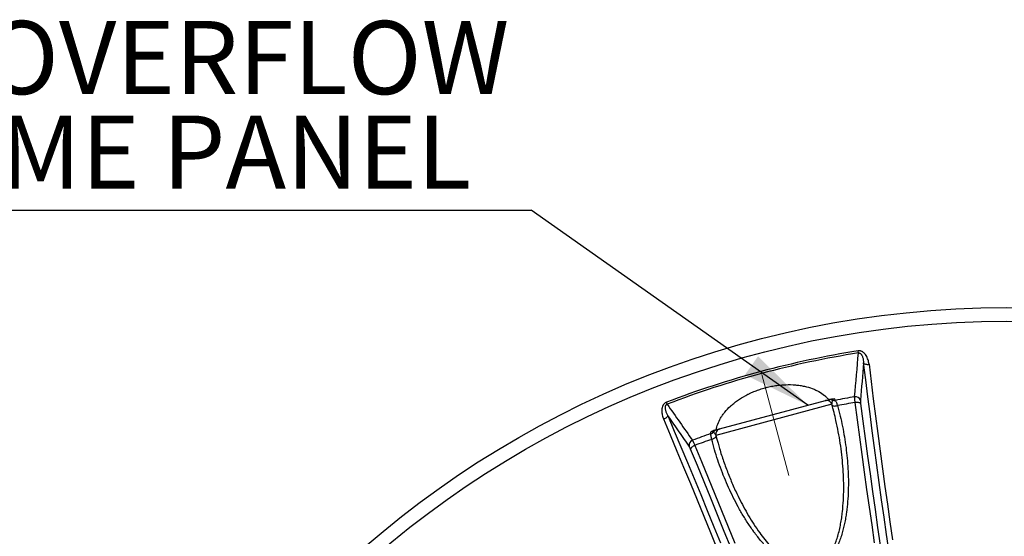
# Model space of a CAD drawing. Units: millimetres. Extents: x 0 to 420, y -6 to 302.
# Drawn here: x 67 to 114, y 136 to 160 of the extents above; entities that cross this region are included whole.
import ezdxf

# ---------------------------------------------------------------- set-up
doc = ezdxf.new("R2010")
doc.units = ezdxf.units.MM
doc.linetypes.add('CENTERX2', pattern=[20.32, 12.7, -2.54, 2.54, -2.54])
doc.layers.add('FORMAT', color=7, linetype='Continuous')
doc.styles.add('SLDTEXTSTYLE0', font='TXT', dxfattribs={"width": 0.75})
doc.dimstyles.new('SLDDIMSTYLE4', dxfattribs={"dimtxt": 0.18, "dimasz": 3.302, "dimexe": 0, "dimexo": 0.0625, "dimgap": 0, "dimtad": 0, "dimtih": 1, "dimtoh": 1, "dimdec": 0, "dimrnd": 1e-09, "dimzin": 0, "dimdsep": 46, "dimtxsty": 'Standard', "dimsah": 1, "dimcen": 0.09, "dimadec": 0, "dimazin": 0, "dimtfac": 3.302, "dimtdec": 0, "dimtofl": 0, "dimtmove": 0, "dimatfit": 3, "dimfxl": 0, "dimfrac": 2, "dimtolj": 1, "dimtzin": 0, "dimarcsym": 0})

# ---------------------------------------------------------------- blocks, each defined once
blk = doc.blocks.new('SW_NOTE_0_4')
at = {"layer": 'FORMAT', "color": 0}
blk.add_line((-31.859, 0), (0, 0), dxfattribs=at)
at = {"layer": 'FORMAT', "color": 0, "char_height": 3.5, "attachment_point": 1, "style": 'SLDTEXTSTYLE0'}
for s, insert in [('4x OVERFLOW', (-32.241, 9.06)), ('DOME PANEL', (-32.241, 4.534))]:
    blk.add_mtext(s, dxfattribs=dict(at, insert=insert))

msp = doc.modelspace()

# ---------------------------------------------------------------- linework, layer by layer
at = {"color": 7, "linetype": 'Continuous', "lineweight": 25}
for p, q in [((107.4140856, 144.4875377), (107.398599, 144.5854236)), ((98.2591653, 142.0344841), (98.2236341, 142.1269992)), ((100.7652008, 140.8494519), (105.8363114, 142.2082519)), ((106.1925741, 141.844587), (106.1424976, 142.0314752)), ((106.2453176, 141.6414591), (106.191363, 141.8442625)), ((100.5884241, 140.5432657), (100.6385936, 140.3560306)), ((100.6411339, 140.3567113), (100.6925205, 140.1722757))]:
    msp.add_line(p, q, dxfattribs=at)
at = {"color": 8, "linetype": 'Continuous', "lineweight": 25}
msp.add_line((106.1424976, 142.0314752), (100.5884241, 140.5432657), dxfattribs=at)
at = {"color": 7, "linetype": 'Continuous', "lineweight": 25, "flags": 128}
for points in [[(108.8805338, 134.9551715), (108.7590552, 135.7940432), (108.6396641, 136.6299394), (108.5223715, 137.4627831), (108.4071882, 138.2924979), (108.2941247, 139.1190071), (108.1831915, 139.9422348), (108.0743989, 140.7621052), (107.9677567, 141.5785427), (107.8632749, 142.3914723), (107.760963, 143.2008191), (107.6608305, 144.0065085)], [(107.6608305, 144.0065085), (107.6751862, 143.9889501), (107.6963075, 143.9734851), (107.7235628, 143.9605762), (107.7561368, 143.9506093), (107.7930551, 143.9438826), (107.8332136, 143.9405973), (107.8754112, 143.9408516), (107.9183856, 143.9446381)], [(107.9183856, 143.9446381), (108.0207227, 143.1213824), (108.1253407, 142.2943006), (108.2322295, 141.4634725), (108.3413786, 140.6289786), (108.4527776, 139.7908993), (108.5664157, 138.9493157), (108.6822819, 138.104309), (108.800365, 137.255961), (108.9206537, 136.4043534), (109.0431362, 135.5495687)], [(107.5160733, 142.0641521), (107.5017634, 142.0805691), (107.4806012, 142.0949009), (107.4532279, 142.1067134), (107.4204723, 142.115649), (107.3833266, 142.1214369), (107.3429158, 142.1239018), (107.3004637, 142.1229692), (107.2572562, 142.1186672)], [(108.1864414, 135.4088658), (108.0629233, 136.2584563), (107.9414895, 137.1050941), (107.822151, 137.9487029), (107.7049185, 138.7892069), (107.5898025, 139.6265305), (107.4768133, 140.4605984), (107.3659613, 141.2913355), (107.2572562, 142.1186672)], [(107.5160733, 142.0641521), (107.6259401, 141.2280649), (107.7380048, 140.3884922), (107.8522572, 139.5455115), (107.9686867, 138.6992005), (108.0872825, 137.8496375), (108.2080338, 136.9969008), (108.3309293, 136.1410693), (108.4559577, 135.2822218)], [(98.2859926, 141.4945283), (98.2823393, 141.4721444), (98.2717802, 141.4481907), (98.2546309, 141.4233835), (98.2314045, 141.3984649), (98.2027956, 141.3741803), (98.16966, 141.3512559), (98.1329887, 141.3303774), (98.0938785, 141.3121693)], [(98.2859926, 141.4945283), (98.60212, 140.7467145), (98.9181887, 139.9946437), (99.2341695, 139.2383851), (99.5500335, 138.4780084), (99.8657515, 137.7135835), (100.1812944, 136.9451808), (100.4966332, 136.172871), (100.8117388, 135.3967253)], [(100.6744005, 135.0786153), (100.3524894, 135.8723479), (100.0303292, 136.6620782), (99.7079508, 137.4477301), (99.3853856, 138.2292275), (99.0626645, 139.006495), (98.7398189, 139.7794575), (98.4168798, 140.5480404), (98.0938785, 141.3121693)], [(99.5794188, 140.0613969), (99.539849, 140.0435187), (99.5026181, 140.0231004), (99.4688538, 140.0007603), (99.4395786, 139.977175), (99.4156792, 139.9530588), (99.3978795, 139.9291421), (99.3867184, 139.9061493), (99.3825341, 139.8847768)], [(99.5794188, 140.0613969), (99.8989433, 139.2905541), (100.2183111, 138.5156886), (100.5374936, 137.73687), (100.856462, 136.9541685), (101.1751877, 136.1676544), (101.4936419, 135.3773985)], [(101.3169044, 135.1504283), (100.9951098, 135.9492955), (100.6730353, 136.7443366), (100.3507107, 137.5354781), (100.0281658, 138.3226471), (99.7054303, 139.1057707), (99.3825341, 139.8847768)]]:
    msp.add_lwpolyline(points, dxfattribs=at)
at = {"color": 8, "linetype": 'Continuous', "lineweight": 25, "flags": 128}
for points in [[(106.1521458, 141.9954675), (106.1569845, 141.9877284), (106.1747617, 141.9715761), (106.2007028, 141.9592335), (106.2338214, 141.95117), (106.2728582, 141.9476922), (106.3163285, 141.9489323), (106.3625795, 141.9548433), (106.4098522, 141.9652002)], [(100.5980723, 140.5072579), (100.5977514, 140.4981363), (100.5904321, 140.4752595), (100.5741377, 140.4515999), (100.5494879, 140.4280574), (100.51742, 140.4055272), (100.4791535, 140.384866), (100.4361435, 140.3668595), (100.3900257, 140.3521926)]]:
    msp.add_lwpolyline(points, dxfattribs=at)
at = {"color": 7, "linetype": 'Continuous', "lineweight": 25}
for radius in [46.875, 46.223154]:
    msp.add_circle((114.4872279, 99.7803707), radius, dxfattribs=at)
for centre, radius, start, end in [((114.4872279, 99.7803707), 45.3623348, 98.99027636, 111.00972364), ((114.4872279, 99.7803707), 45.2632314, 98.99027636, 111.00972364), ((114.4872279, 99.7803707), 43.2212081, 99.66520077, 100.9140095), ((107.2672737, 142.1322064), 0.2584621, 21.53481642, 98.11473744), ((105.9010161, 141.9667704), 0.25, 15, 105), ((106.0431032, 142.0487801), 0.2075771, 55.7903011, 104.25604416), ((106.2329459, 142.4678096), 0.257952, 253.52879249, 285.96998063), ((114.4872279, 99.7803707), 42.9511797, 99.69073536, 100.83955814), ((114.4872279, 99.7803707), 43.2212081, 109.0859905, 110.33479923), ((100.2919263, 140.8759182), 0.257952, 284.03001937, 316.47120751), ((100.6658497, 140.6079494), 0.2075771, 105.74395584, 154.2096989), ((100.8299055, 140.6079705), 0.25, 105, 195), ((99.5639738, 140.0681134), 0.2584621, 111.88526256, 188.46518358), ((114.4872279, 99.7803707), 42.9511797, 109.16044186, 110.30926464)]:
    msp.add_arc(centre, radius, start, end, dxfattribs=at)
for points in [[(107.2307903, 142.3880807), (107.2916824, 143.0886661), (107.35279, 143.7884513), (107.4140856, 144.4875377)], [(107.6608305, 144.0065085), (107.6096148, 143.4138935), (107.5585626, 142.8207711), (107.5076938, 142.2270792)], [(98.2591653, 142.0344841), (98.6617921, 141.4597054), (99.0646054, 140.8842274), (99.4676322, 140.3079487)], [(106.2644811, 142.2877442), (106.278437, 142.2654174), (106.2915872, 142.2427751), (106.3039172, 142.219813)], [(99.3083274, 140.0300656), (98.9674278, 140.5187834), (98.6266541, 141.0069165), (98.2859926, 141.4945283)], [(100.3544617, 140.6256612), (100.3536587, 140.651712), (100.353726, 140.6778959), (100.3546487, 140.7042094)]]:
    msp.add_open_spline(points, degree=3, dxfattribs=at)
for points, knots in [([(107.9183856, 143.9446381), (107.9138776, 143.9812259), (107.9078675, 144.0174418), (107.8926559, 144.0890855), (107.8834577, 144.1245141), (107.8614521, 144.1944834), (107.8486385, 144.2290599), (107.8186516, 144.2969915), (107.8016792, 144.3299153), (107.7628006, 144.3931723), (107.7409309, 144.4235246), (107.709225, 144.4591773), (107.7026634, 144.4661851), (107.6891904, 144.4797926), (107.6822633, 144.4864104), (107.6608591, 144.5056564), (107.6457653, 144.5176833), (107.6215932, 144.5342315), (107.6132792, 144.5394976), (107.5960649, 144.5494587), (107.5872002, 144.5541285), (107.5601186, 144.5669364), (107.5412926, 144.5739587), (107.511662, 144.5817584), (107.5014828, 144.5839072), (107.481107, 144.5871105), (107.4708822, 144.5881798), (107.4400966, 144.5897828), (107.4194251, 144.5887185), (107.398599, 144.5854236)], [0, 0, 0, 0, 0.125, 0.125, 0.25, 0.25, 0.375, 0.375, 0.5, 0.5, 0.625, 0.625, 0.65625, 0.65625, 0.6875, 0.6875, 0.75, 0.75, 0.78125, 0.78125, 0.8125, 0.8125, 0.875, 0.875, 0.90625, 0.90625, 0.9375, 0.9375, 1, 1, 1, 1]), ([(107.4140856, 144.4875377), (107.4218911, 144.4892587), (107.4297703, 144.4900908), (107.4417081, 144.4899041), (107.4456627, 144.4895992), (107.4533415, 144.4885596), (107.4570958, 144.4878248), (107.4644513, 144.4859682), (107.4680695, 144.4848387), (107.4750271, 144.4822835), (107.478381, 144.4808562), (107.4881274, 144.4761966), (107.4941982, 144.4725873), (107.5054812, 144.4648115), (107.5107492, 144.46061), (107.5206545, 144.451811), (107.5252565, 144.4472468), (107.5382873, 144.4331901), (107.5459542, 144.4233395), (107.5599896, 144.4030269), (107.5663611, 144.3925292), (107.5780583, 144.3712417), (107.5833801, 144.3604601), (107.5981553, 144.3278028), (107.6064373, 144.3056195), (107.6208973, 144.2606965), (107.6270646, 144.2379164), (107.6376977, 144.1921616), (107.6421664, 144.1691701), (107.6534837, 144.0999116), (107.658273, 144.0533643), (107.6608305, 144.0065085)], [0, 0, 0, 0, 0.03125, 0.03125, 0.046875, 0.046875, 0.0625, 0.0625, 0.078125, 0.078125, 0.09375, 0.09375, 0.125, 0.125, 0.15625, 0.15625, 0.1875, 0.1875, 0.25, 0.25, 0.3125, 0.3125, 0.375, 0.375, 0.5, 0.5, 0.625, 0.625, 0.75, 0.75, 1, 1, 1, 1]), ([(100.6101344, 140.807902), (100.6232314, 140.8983807), (100.6468496, 140.9905122), (100.7156863, 141.1780015), (100.7608866, 141.2733578), (100.8323426, 141.3946418), (100.8473099, 141.4188705), (100.8785225, 141.4671502), (100.8947792, 141.4912203), (100.945503, 141.5632155), (100.9819208, 141.6109258), (101.0991211, 141.7531347), (101.1877831, 141.846721), (101.3381993, 141.9848787), (101.3912571, 142.0305588), (101.4756058, 142.0984456), (101.5043593, 142.1208397), (101.562949, 142.1649946), (101.5928163, 142.1867807), (101.7450404, 142.2942328), (101.8759862, 142.3755004), (102.0522071, 142.4705335), (102.088083, 142.4892102), (102.1428806, 142.5167092), (102.1613231, 142.5257951), (102.1983223, 142.5436861), (102.2169044, 142.5525042), (102.3102257, 142.5959597), (102.3861953, 142.6286959), (102.5407532, 142.6901115), (102.6193414, 142.718791), (102.7791883, 142.772007), (102.8604465, 142.7965439), (102.96376, 142.8245131), (102.9845405, 142.8299793), (103.0261224, 142.8405977), (103.0469015, 142.8457446), (103.1092039, 142.8607053), (103.150692, 142.870039), (103.275019, 142.8961612), (103.3577207, 142.9110743), (103.5227644, 142.9360297), (103.6051063, 142.9460719), (103.7283466, 142.9575017), (103.7694382, 142.9607088), (103.8512807, 142.9658883), (103.8918211, 142.9678494), (104.0926837, 142.974628), (104.2475317, 142.9704364), (104.4343216, 142.9542554), (104.4713384, 142.9504678), (104.5446927, 142.941801), (104.581055, 142.9369151), (104.6881911, 142.9207849), (104.7573402, 142.908038), (104.9583659, 142.8642325), (105.0838636, 142.827646), (105.2306545, 142.773382), (105.2595478, 142.7620804), (105.3159389, 142.7387875), (105.3434749, 142.726784), (105.4241613, 142.68974), (105.4753933, 142.6636679), (105.6217289, 142.5815453), (105.7095167, 142.5216134), (105.8073363, 142.4405289), (105.8263265, 142.4239775), (105.8629651, 142.3903804), (105.8806025, 142.3733478), (105.9315025, 142.3215633), (105.9627557, 142.2861262), (105.9913777, 142.2498018)], [0, 0, 0, 0, 0.0625, 0.0625, 0.125, 0.125, 0.140625, 0.140625, 0.15625, 0.15625, 0.1875, 0.1875, 0.25, 0.25, 0.28125, 0.28125, 0.296875, 0.296875, 0.3125, 0.3125, 0.375, 0.375, 0.390625, 0.390625, 0.3984375, 0.3984375, 0.40625, 0.40625, 0.4375, 0.4375, 0.46875, 0.46875, 0.5, 0.5, 0.5078125, 0.5078125, 0.515625, 0.515625, 0.53125, 0.53125, 0.5625, 0.5625, 0.59375, 0.59375, 0.609375, 0.609375, 0.625, 0.625, 0.6875, 0.6875, 0.703125, 0.703125, 0.71875, 0.71875, 0.75, 0.75, 0.8125, 0.8125, 0.828125, 0.828125, 0.84375, 0.84375, 0.875, 0.875, 0.9375, 0.9375, 0.953125, 0.953125, 0.96875, 0.96875, 1, 1, 1, 1]), ([(107.2572562, 142.1186672), (107.2531512, 142.1467074), (107.2495224, 142.1734172), (107.2431778, 142.224289), (107.2404621, 142.2484508), (107.2370902, 142.2827366), (107.2360822, 142.2938631), (107.2343325, 142.3151344), (107.2335867, 142.3253168), (107.2317312, 142.3545228), (107.2310013, 142.3722129), (107.2307903, 142.3880807)], [0, 0, 0, 0, 0.25, 0.25, 0.5, 0.5, 0.625, 0.625, 0.75, 0.75, 1, 1, 1, 1]), ([(98.2236341, 142.1269992), (98.2038999, 142.1194201), (98.1853909, 142.1099645), (98.1594097, 142.0930736), (98.1510466, 142.0869904), (98.1349143, 142.0739192), (98.1271955, 142.0669632), (98.105448, 142.0453377), (98.092624, 142.0297618), (98.075512, 142.0049276), (98.0701608, 141.996389), (98.0602885, 141.9791623), (98.0557396, 141.9704365), (98.0431188, 141.9439611), (98.0360661, 141.9259155), (98.02419, 141.8891755), (98.0193659, 141.8704255), (98.0117394, 141.8329719), (98.0089101, 141.8141977), (98.0049012, 141.7765687), (98.003723, 141.7576474), (98.0023593, 141.7012988), (98.0042862, 141.6644099), (98.0123513, 141.5916318), (98.0185098, 141.5557475), (98.0343552, 141.4848126), (98.0440491, 141.4497637), (98.0666137, 141.3804137), (98.0794869, 141.3461133), (98.0938785, 141.3121693)], [0, 0, 0, 0, 0.0625, 0.0625, 0.09375, 0.09375, 0.125, 0.125, 0.1875, 0.1875, 0.21875, 0.21875, 0.25, 0.25, 0.3125, 0.3125, 0.375, 0.375, 0.4375, 0.4375, 0.5, 0.5, 0.625, 0.625, 0.75, 0.75, 0.875, 0.875, 1, 1, 1, 1]), ([(98.2859926, 141.4945283), (98.2647792, 141.5363859), (98.2456795, 141.5790428), (98.2209071, 141.6445032), (98.2133026, 141.6665718), (98.1996732, 141.7113129), (98.1936423, 141.733983), (98.1861556, 141.7685872), (98.1839222, 141.7802226), (98.1800901, 141.803738), (98.1784926, 141.8156139), (98.1761105, 141.8395081), (98.1753207, 141.8515429), (98.174793, 141.8758436), (98.1750546, 141.8881474), (98.1770469, 141.9128333), (98.1787613, 141.9252179), (98.183005, 141.9438931), (98.1847017, 141.9501347), (98.1888538, 141.9626628), (98.1913215, 141.9689724), (98.1972008, 141.9813682), (98.2006267, 141.9875006), (98.2087974, 141.99944), (98.2135236, 142.0052051), (98.2244543, 142.0158403), (98.2305794, 142.0206345), (98.2442837, 142.0288447), (98.2515388, 142.0320699), (98.2591653, 142.0344841)], [0, 0, 0, 0, 0.25, 0.25, 0.375, 0.375, 0.5, 0.5, 0.5625, 0.5625, 0.625, 0.625, 0.6875, 0.6875, 0.75, 0.75, 0.8125, 0.8125, 0.84375, 0.84375, 0.875, 0.875, 0.90625, 0.90625, 0.9375, 0.9375, 0.96875, 0.96875, 1, 1, 1, 1]), ([(106.4098522, 141.9652002), (106.5025814, 141.6354983), (106.5824455, 141.303586), (106.7181608, 140.6355666), (106.7740084, 140.2994591), (106.8615474, 139.6230604), (106.8932604, 139.2827715), (106.9210598, 138.769035), (106.9270135, 138.5972371), (106.9317265, 138.2524761), (106.9304896, 138.0795136), (106.9199634, 137.7323317), (106.9106814, 137.5581132), (106.8827532, 137.2082779), (106.8641221, 137.0326627), (106.8275933, 136.768022), (106.8140209, 136.6799222), (106.7838275, 136.5042096), (106.7672028, 136.4165624), (106.7121908, 136.154342), (106.6687567, 135.9804751), (106.5900369, 135.7216721), (106.5614518, 135.6355834), (106.4993102, 135.4655765), (106.4657338, 135.3815502), (106.3925941, 135.2158513), (106.3530387, 135.1341754), (106.2665225, 134.973756), (106.2195787, 134.8950057), (106.1548836, 134.7989649), (106.1416409, 134.7798777), (106.1145001, 134.7419651), (106.1006168, 134.7231624), (106.0581678, 134.6675121), (106.0287347, 134.631321), (105.9366093, 134.5258198), (105.8701471, 134.4595365), (105.7787018, 134.3834152), (105.7600513, 134.3685857), (105.7222361, 134.3399397), (105.703037, 134.3260943), (105.6445336, 134.286043), (105.604324, 134.2613204), (105.5212953, 134.2161529), (105.4784763, 134.1957075), (105.4121131, 134.1685393), (105.3896359, 134.1600672), (105.3553599, 134.1482775), (105.3438278, 134.1444972), (105.3207605, 134.1373066), (105.3092043, 134.1338884), (105.2049978, 134.1047007), (105.1109455, 134.089931), (104.991743, 134.0843191), (104.9678205, 134.0838408), (104.919814, 134.0841505), (104.8957469, 134.0849432), (104.8242315, 134.0891025), (104.7771505, 134.0942427), (104.6374708, 134.115865), (104.5464246, 134.1385063), (104.4346862, 134.1749878), (104.4124266, 134.1827042), (104.3684322, 134.1987963), (104.3466553, 134.2071848), (104.2819362, 134.2332995), (104.2396037, 134.2519724), (104.1147227, 134.311271), (104.0342756, 134.3551526), (103.8777939, 134.4497227), (103.8017673, 134.5004237), (103.6904596, 134.5806691), (103.6539557, 134.6080197), (103.5821717, 134.6636793), (103.546865, 134.692008), (103.442528, 134.7783391), (103.3750734, 134.8376802), (103.1779768, 135.0201495), (103.0535478, 135.1476761), (102.8152077, 135.4114818), (102.7013319, 135.5477919), (102.5643822, 135.7226082), (102.5372482, 135.7578168), (102.4836317, 135.8284883), (102.4571383, 135.8639647), (102.3785558, 135.9707929), (102.3273631, 136.0425431), (102.1770611, 136.2592355), (102.081213, 136.4056124), (101.8970409, 136.7016169), (101.8087233, 136.8512476), (101.6388555, 137.1533871), (101.5573088, 137.3058977), (101.3220781, 137.767379), (101.1777379, 138.0802678), (100.9785176, 138.5567291), (100.9150108, 138.7167464), (100.7937501, 139.0391465), (100.7359544, 139.201667), (100.5718538, 139.6910608), (100.4746108, 140.0201406), (100.3900257, 140.3521926)], [0, 0, 0, 0, 0.0625, 0.0625, 0.125, 0.125, 0.1875, 0.1875, 0.21875, 0.21875, 0.25, 0.25, 0.28125, 0.28125, 0.3125, 0.3125, 0.328125, 0.328125, 0.34375, 0.34375, 0.375, 0.375, 0.390625, 0.390625, 0.40625, 0.40625, 0.421875, 0.421875, 0.4375, 0.4375, 0.44140625, 0.44140625, 0.4453125, 0.4453125, 0.453125, 0.453125, 0.46875, 0.46875, 0.47265625, 0.47265625, 0.4765625, 0.4765625, 0.484375, 0.484375, 0.4921875, 0.4921875, 0.49609375, 0.49609375, 0.498046875, 0.498046875, 0.5, 0.5, 0.515625, 0.515625, 0.51953125, 0.51953125, 0.5234375, 0.5234375, 0.53125, 0.53125, 0.546875, 0.546875, 0.55078125, 0.55078125, 0.5546875, 0.5546875, 0.5625, 0.5625, 0.578125, 0.578125, 0.59375, 0.59375, 0.6015625, 0.6015625, 0.609375, 0.609375, 0.625, 0.625, 0.65625, 0.65625, 0.6875, 0.6875, 0.6953125, 0.6953125, 0.703125, 0.703125, 0.71875, 0.71875, 0.75, 0.75, 0.78125, 0.78125, 0.8125, 0.8125, 0.875, 0.875, 0.90625, 0.90625, 0.9375, 0.9375, 1, 1, 1, 1]), ([(105.8441464, 142.2103513), (105.8523731, 142.2125556), (105.8703317, 142.2173676), (105.9241305, 142.231783), (105.9692834, 142.2438817), (105.9919862, 142.2499648)], [0, 0, 0, 0, 0.2959236592, 0.6459928862, 1, 1, 1, 1]), ([(105.9919862, 142.2499648), (106.0037429, 142.253115), (106.0165517, 142.2565471), (106.0449437, 142.2641548), (106.0605136, 142.2683267), (106.0780404, 142.273023)], [0, 0, 0, 0, 0.5, 0.5, 1, 1, 1, 1]), ([(106.0780404, 142.273023), (106.0937549, 142.2772337), (106.1095657, 142.2808255), (106.1334404, 142.2851948), (106.1414252, 142.2864806), (106.1574523, 142.2886825), (106.1655269, 142.2896013), (106.1815769, 142.2910133), (106.1895263, 142.291506), (106.2052644, 142.2920396), (106.2130793, 142.2920796), (106.2284108, 142.2916735), (106.2358908, 142.2912298), (106.2468275, 142.2901978), (106.2504258, 142.2897926), (106.2575276, 142.2888598), (106.2610733, 142.288322), (106.2644811, 142.2877442)], [0, 0, 0, 0, 0.25, 0.25, 0.375, 0.375, 0.5, 0.5, 0.625, 0.625, 0.75, 0.75, 0.875, 0.875, 0.9375, 0.9375, 1, 1, 1, 1]), ([(106.2644811, 142.2877442), (106.2598772, 142.2866348), (106.2553473, 142.2854248), (106.2467063, 142.282881), (106.2425598, 142.2815395), (106.2306062, 142.277317), (106.2234741, 142.274293), (106.2111669, 142.2683109), (106.2059534, 142.2653585), (106.1966704, 142.2594935), (106.1926132, 142.2565815), (106.1853045, 142.2507809), (106.1820812, 142.2479112), (106.1762984, 142.242268), (106.1737278, 142.2394838), (106.1667231, 142.2312102), (106.1629833, 142.2257981), (106.1598079, 142.2204433)], [0, 0, 0, 0, 0.0625, 0.0625, 0.125, 0.125, 0.25, 0.25, 0.375, 0.375, 0.5, 0.5, 0.625, 0.625, 0.75, 0.75, 1, 1, 1, 1]), ([(106.3039172, 142.219813), (106.3135114, 142.2058534), (106.3226992, 142.1899129), (106.3406418, 142.1542546), (106.3493954, 142.1345366), (106.3624815, 142.1021033), (106.3668492, 142.0907771), (106.3754962, 142.0674873), (106.3797876, 142.0554961), (106.3926377, 142.0185141), (106.4011732, 141.9925205), (106.4098522, 141.9652002)], [0, 0, 0, 0, 0.25, 0.25, 0.5, 0.5, 0.625, 0.625, 0.75, 0.75, 1, 1, 1, 1]), ([(107.5076938, 142.2270792), (107.5068664, 142.2174221), (107.5064265, 142.2066835), (107.5063373, 142.1889832), (107.5064031, 142.1828167), (107.5067288, 142.169942), (107.5069902, 142.1632107), (107.5087688, 142.128657), (107.511665, 142.0979677), (107.5160733, 142.0641521)], [0, 0, 0, 0, 0.25, 0.25, 0.375, 0.375, 0.5, 0.5, 1, 1, 1, 1]), ([(100.3900257, 140.3521926), (100.3838821, 140.3801904), (100.3782955, 140.4068884), (100.3685264, 140.4578811), (100.364343, 140.4821752), (100.3594303, 140.5168534), (100.3580191, 140.5281472), (100.3557471, 140.5498309), (100.3548801, 140.5602568), (100.3531428, 140.5903289), (100.3531327, 140.6087755), (100.3544617, 140.6256612)], [0, 0, 0, 0, 0.25, 0.25, 0.5, 0.5, 0.625, 0.625, 0.75, 0.75, 1, 1, 1, 1]), ([(100.5234717, 140.7846808), (100.5077516, 140.7804686), (100.4922737, 140.7756761), (100.461846, 140.7648259), (100.4468949, 140.7587713), (100.4176237, 140.7451512), (100.4036469, 140.7377388), (100.3839726, 140.7256806), (100.3777006, 140.7215471), (100.3687275, 140.7151736), (100.365809, 140.7130202), (100.3615401, 140.7097468), (100.3601354, 140.7086485), (100.357362, 140.7064374), (100.3559776, 140.7053096), (100.3546487, 140.7042094)], [0, 0, 0, 0, 0.25, 0.25, 0.5, 0.5, 0.75, 0.75, 0.875, 0.875, 0.9375, 0.9375, 0.96875, 0.96875, 1, 1, 1, 1]), ([(100.4789489, 140.6982617), (100.473523, 140.7013105), (100.4675801, 140.7041269), (100.4573808, 140.7077889), (100.4537639, 140.7089146), (100.4459377, 140.7109103), (100.4417134, 140.7117839), (100.432488, 140.7131534), (100.4275209, 140.7136472), (100.4165553, 140.7140865), (100.4105678, 140.7140376), (100.4003383, 140.7133105), (100.3966951, 140.7129527), (100.3891257, 140.7119803), (100.3851756, 140.7113651), (100.3768756, 140.7098252), (100.37253, 140.7088982), (100.36372, 140.7067685), (100.3591918, 140.705551), (100.3546487, 140.7042094)], [0, 0, 0, 0, 0.25, 0.25, 0.375, 0.375, 0.5, 0.5, 0.625, 0.625, 0.75, 0.75, 0.8125, 0.8125, 0.875, 0.875, 0.9375, 0.9375, 1, 1, 1, 1]), ([(100.5234717, 140.7846808), (100.5322148, 140.7870235), (100.540516, 140.7892478), (100.5562452, 140.7934624), (100.5636944, 140.7954585), (100.5849872, 140.8011638), (100.5977845, 140.8045929), (100.609526, 140.807739)], [0, 0, 0, 0, 0.25, 0.25, 0.5, 0.5, 1, 1, 1, 1]), ([(100.609526, 140.807739), (100.6366518, 140.8150073), (100.6775149, 140.8259566), (100.7207851, 140.8375508), (100.74562, 140.8442053), (100.7538363, 140.8464068), (100.7574654, 140.8473792)], [0, 0, 0, 0, 0.4144315999, 0.6243117677, 0.8340617995, 1, 1, 1, 1]), ([(99.3825341, 139.8847768), (99.369444, 139.9162662), (99.3566076, 139.944292), (99.340871, 139.9751056), (99.3377318, 139.9810659), (99.3315765, 139.9923785), (99.3285502, 139.9977518), (99.3196228, 140.013036), (99.3138726, 140.022116), (99.3083274, 140.0300656)], [0, 0, 0, 0, 0.5, 0.5, 0.625, 0.625, 0.75, 0.75, 1, 1, 1, 1]), ([(99.4676322, 140.3079487), (99.4753834, 140.2941013), (99.4835963, 140.2784163), (99.4965924, 140.2521954), (99.5010378, 140.2430043), (99.5101581, 140.223708), (99.5148483, 140.2135682), (99.5290711, 140.1821898), (99.5388001, 140.1599072), (99.5587415, 140.1126786), (99.5689537, 140.087733), (99.5794188, 140.0613969)], [0, 0, 0, 0, 0.25, 0.25, 0.375, 0.375, 0.5, 0.5, 0.75, 0.75, 1, 1, 1, 1])]:
    msp.add_open_spline(points, degree=3, knots=knots, dxfattribs=at)
at = {"color": 8, "linetype": 'Continuous', "lineweight": 25}
for points, knots in [([(106.1598079, 142.2204433), (106.157107, 142.2023115), (106.1516948, 142.1659769), (106.1409038, 142.1086733), (106.1350635, 142.0642957), (106.1388342, 142.0451142), (106.1405664, 142.0363021)], [0, 0, 0, 0, 0.3134933614, 0.6282160563, 0.8291999841, 1, 1, 1, 1]), ([(100.6925205, 140.1722757), (100.7165653, 140.0840966), (100.7963271, 139.7915874), (100.9583992, 139.3040284), (101.1765534, 138.7101617), (101.4198347, 138.1273034), (101.6670602, 137.5987582), (101.9122866, 137.1231917), (102.1509645, 136.6994422), (102.4079255, 136.2848317), (102.6686971, 135.9046556), (102.9309315, 135.5587546), (103.1656424, 135.2812514), (103.3851934, 135.0474754), (103.5853855, 134.8550485), (103.7755369, 134.6935398), (103.9523044, 134.5611439), (104.113889, 134.4547156), (104.284583, 134.3589202), (104.4401888, 134.2888443), (104.5756051, 134.2411934), (104.6887505, 134.2101424), (104.8055926, 134.1880221), (104.9182308, 134.1771244), (105.0243336, 134.1766894), (105.1242488, 134.184975), (105.2243881, 134.2029483), (105.3499795, 134.2382534), (105.4968902, 134.3023741), (105.6276827, 134.387688), (105.7299558, 134.4715149), (105.8078006, 134.5455628), (105.9114941, 134.6597547), (106.0301806, 134.8197328), (106.1531358, 135.0291409), (106.2597238, 135.2545126), (106.3503745, 135.4875805), (106.4318563, 135.7415697), (106.5032055, 136.0138473), (106.5639159, 136.3044337), (106.6123113, 136.5972081), (106.6600976, 136.9750371), (106.6972932, 137.4373661), (106.712781, 137.9829979), (106.7029285, 138.5269993), (106.6708909, 139.0730048), (106.618692, 139.6204716), (106.5456634, 140.1687719), (106.4536106, 140.7128295), (106.3516407, 141.1993673), (106.2807317, 141.5085246), (106.2463074, 141.6377435), (106.2453176, 141.6414591)], [0, 0, 0, 0, 0.0176539323, 0.0585619549, 0.0988601616, 0.1391725537, 0.1794678028, 0.2102165114, 0.2409882788, 0.2717496641, 0.3024842037, 0.3278931814, 0.3532980791, 0.3704990989, 0.3877079415, 0.4048975183, 0.4166523788, 0.4284048133, 0.4403958185, 0.4523801767, 0.4593469792, 0.4663122351, 0.4734659441, 0.4806171948, 0.4864560834, 0.4922939819, 0.4983598116, 0.5044254122, 0.5153304754, 0.5265840204, 0.5320893135, 0.5389710775, 0.5458544588, 0.5598865311, 0.575022715, 0.5901686016, 0.6056828534, 0.6212006241, 0.6396384535, 0.6580788326, 0.6766610187, 0.6952442733, 0.7296367341, 0.7640666012, 0.7985121055, 0.8329259113, 0.8682241028, 0.9035430488, 0.9388637499, 0.9741643359, 0.9992571006, 1, 1, 1, 1]), ([(100.5880916, 140.5479718), (100.5862887, 140.5539446), (100.5822216, 140.5674179), (100.5605559, 140.5999404), (100.519654, 140.6474481), (100.4925163, 140.681325), (100.4789489, 140.6982617)], [0, 0, 0, 0, 0.1200719998, 0.2708568349, 0.6354656394, 1, 1, 1, 1])]:
    msp.add_open_spline(points, degree=3, knots=knots, dxfattribs=at)
at = {"layer": 'FORMAT', "linetype": 'CENTERX2', "lineweight": 18}
msp.add_line((104.0794464, 138.6227399), (102.783118, 143.4607036), dxfattribs=at)

# ---------------------------------------------------------------- block references
at = {"layer": 'FORMAT'}
msp.add_blockref('SW_NOTE_0_4', (91.7533471, 151.3122473), dxfattribs=at)

# ---------------------------------------------------------------- leaders
msp.add_leader([(104.9937852, 141.9824977), (91.7533471, 151.3122473)], dimstyle='SLDDIMSTYLE4', dxfattribs=at)

doc.saveas('drawing.dxf')
